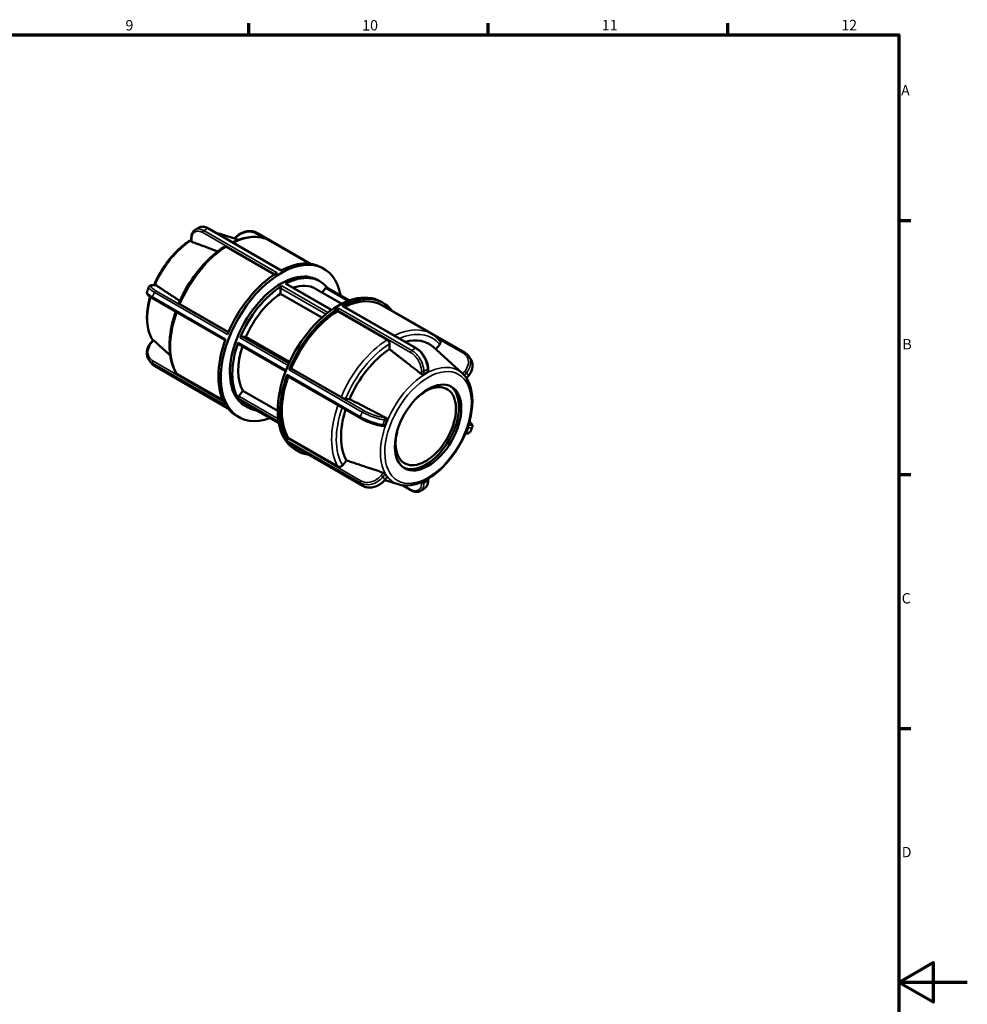
# Model space of a CAD drawing. Units: millimetres. Extents: x 0 to 893, y 0 to 698.
# Drawn here: x 564 to 841, y 291 to 578 of the extents above; entities that cross this region are included whole.
import ezdxf

# ---------------------------------------------------------------- set-up
doc = ezdxf.new("R2010")
doc.units = ezdxf.units.MM
for name, color, linetype, lineweight in [('Border (ANSI)', 7, 'Continuous', 70), ('Visible (ANSI)', 7, 'Continuous', 50), ('Visible Narrow (ANSI)', 7, 'Continuous', 35)]:
    doc.layers.add(name, color=color, linetype=linetype, lineweight=lineweight)
doc.styles.add('Note Text (ANSI)', font='tahoma.ttf')

# ---------------------------------------------------------------- blocks, each defined once
blk = doc.blocks.new('Borders Default Border')
at = {"layer": 'Border (ANSI)'}
for p, q in [((630.75, 574), (630.75, 577.45)), ((700.83, 574), (700.83, 577.45)), ((770.92, 574), (770.92, 577.45)), ((821, 519.75), (824.45, 519.75)), ((821, 445.5), (824.45, 445.5)), ((821, 371.25), (824.45, 371.25))]:
    blk.add_line(p, q, dxfattribs=at)
at = {"layer": 'Border (ANSI)', "flags": 128}
for points in [[(20, 20), (20, 574), (821, 574), (821, 20), (20, 20)], [(841, 297), (821, 297), (831, 302.77), (831, 291.23), (821, 297)]]:
    blk.add_lwpolyline(points, dxfattribs=at)
at = {"layer": 'Border (ANSI)', "attachment_point": 7, "style": 'Note Text (ANSI)'}
for s, insert, char_height in [('9', (594.7, 574.34), 3.05), ('10', (663.96, 574.34), 3.048), ('11', (734.04, 574.4), 3.048), ('12', (804.13, 574.4), 3.048), ('A', (821.63, 555.35), 3.05), ('B', (821.99, 481.1), 3.05), ('C', (821.8, 406.8), 3.05), ('D', (821.81, 332.6), 3.05)]:
    blk.add_mtext(s, dxfattribs=dict(at, insert=insert, char_height=char_height))

msp = doc.modelspace()

# ---------------------------------------------------------------- linework, layer by layer
at = {"layer": 'Visible (ANSI)'}
for p, q in [((640.262, 505.17), (618.949, 517.444)), ((622.698, 515.71), (627.741, 514.106)), ((648.861, 507.094), (633.15, 516.142)), ((613.957, 513.676), (613.957, 514.551)), ((637.13, 513.749), (648.637, 507.122)), ((638.196, 503.933), (624.144, 512.025)), ((652.056, 506.019), (652.749, 505.62)), ((655.012, 493.609), (641.746, 501.248)), ((650.878, 502.37), (651.571, 501.971)), ((603.059, 500.82), (603.699, 500.762)), ((640.083, 498.342), (640.083, 500)), ((652.196, 491.367), (640.083, 498.342)), ((650.323, 499.805), (657.978, 495.397)), ((652.211, 498.718), (653.223, 499.976)), ((660.231, 496.367), (653.649, 500.157)), ((623.885, 484.719), (602.659, 496.942)), ((610.64, 495.233), (624.808, 487.074)), ((669.38, 496.043), (670.073, 495.644)), ((656.714, 493.269), (656.714, 493.491)), ((671.266, 484.889), (656.714, 493.269)), ((658.378, 494.738), (679.789, 482.408)), ((669.699, 494.994), (684.251, 486.614)), ((672.578, 493.437), (693.989, 481.107)), ((602.094, 483.991), (602.752, 484.809)), ((628.71, 485.86), (629.952, 485.746)), ((629.952, 485.746), (642.715, 478.396)), ((671.959, 482.109), (671.959, 483.688)), ((641.548, 475.659), (627.753, 483.603)), ((693.191, 475.116), (684.745, 482.781)), ((685.49, 482.105), (686.63, 483.523)), ((624.571, 464.914), (603.189, 477.227)), ((643.044, 476.493), (643.209, 476.478)), ((643.209, 476.478), (657.762, 468.098)), ((683.221, 476.462), (683.221, 475.587)), ((609.756, 474.925), (623.232, 467.165)), ((642.087, 474.237), (663.498, 461.907)), ((695.084, 474.343), (694.48, 473.592)), ((627.826, 468.398), (629.068, 469.942)), ((629.068, 469.942), (639.227, 464.092)), ((639.556, 460.465), (628.284, 466.956)), ((659.055, 467.644), (660.238, 467.535)), ((629.669, 465.541), (630.362, 465.141)), ((627.105, 462.69), (627.798, 462.291)), ((670.281, 459.698), (669.641, 459.757)), ((642.16, 455.964), (642.325, 456.17)), ((642.325, 456.17), (656.878, 447.79)), ((642.617, 454.522), (664.028, 442.192)), ((644.429, 452.714), (645.122, 452.315)), ((658.172, 448.138), (659.354, 449.608)), ((674.48, 442.623), (670.573, 443.866)), ((671.265, 444.726), (670.607, 443.908)), ((683.221, 444.224), (683.221, 443.783)), ((675.702, 442.345), (678.229, 440.89))]:
    msp.add_line(p, q, dxfattribs=at)
for centre, major_axis, start_param, end_param in [((640.274, 483.955), (12.476, 21.665), 5.6889887, 10.0189746), ((639.581, 484.354), (12.476, 21.665), 0, 0.7528474), ((640.274, 483.955), (10.604, 18.415), 0, 3.1415927), ((639.581, 484.354), (12.476, 21.665), 0.8140815, 1.800045), ((640.967, 483.556), (10.604, 18.415), 6.0583095, 7.0304973), ((641.497, 500.815), (0.25, 0.433), 0, 0.747312), ((640.967, 483.556), (9.357, 16.248), 0, 0.5764055), ((640.967, 483.556), (-10.604, -18.415), 3.9612096, 4.9361022), ((640.967, 483.556), (-9.357, -16.248), 3.9917733, 4.9055385), ((656.905, 474.378), (12.476, 21.665), 0, 3.1415927), ((640.436, 500.204), (0.25, 0.433), 0.8196169, 2.3542608), ((653.4, 499.724), (0.25, 0.433), 0, 1.3070632), ((657.598, 473.979), (12.476, 21.665), 6.0524227, 7.0360327), ((657.598, 473.979), (12.102, 21.015), 0, 0.7107287), ((657.598, 473.979), (-12.476, -21.665), 3.9556741, 4.9416376), ((657.598, 473.979), (-12.102, -21.015), 3.9766264, 4.9206854), ((657.067, 493.694), (0.25, 0.433), 0.8140815, 2.3542608), ((658.128, 494.305), (0.25, 0.433), 0, 0.7528474), ((672.329, 493.003), (0.25, 0.433), 0, 0.5999081), ((639.581, 484.354), (-12.476, -21.665), 5.0028717, 5.9888352), ((640.967, 483.556), (-10.604, -18.415), 5.0084071, 5.9832998), ((628.003, 484.037), (-0.25, -0.433), 5.0084071, 6.2831853), ((628.533, 485.404), (0.25, 0.433), 0.2598657, 1.7945096), ((672.843, 465.2), (10.65, 18.495), 6.1579352, 6.8164464), ((640.967, 483.556), (-9.357, -16.248), 5.0694228, 5.9527361), ((672.843, 465.2), (-10.65, -18.495), 3.9836606, 4.9136512), ((642.867, 476.037), (0.25, 0.433), 0.2598657, 1.800045), ((682.544, 459.613), (-9.443, -16.398), 3.885412, 3.9647022), ((657.598, 473.979), (-12.476, -21.665), 5.0028717, 5.9888352), ((657.598, 473.979), (-12.102, -21.015), 5.0275673, 5.967883), ((642.336, 474.67), (-0.25, -0.433), 5.0028717, 6.2831853), ((682.544, 459.613), (6.238, 10.832), 2.0364746, 7.3883034), ((682.544, 459.613), (-6.862, -11.916), 0.0503215, 3.0912712), ((628.003, 468.146), (-0.25, -0.433), 4.4486559, 5.9832998), ((628.533, 467.389), (-0.25, -0.433), 6.0556047, 6.2831853), ((640.967, 483.556), (-10.604, -18.415), 6.0556047, 6.5080611), ((639.581, 484.354), (-12.476, -21.665), 6.0500692, 6.2831853), ((672.843, 465.2), (-10.65, -18.495), 5.072335, 5.9608487), ((682.544, 459.613), (-9.443, -16.398), 4.9326095, 5.0118998), ((642.336, 455.712), (-0.25, -0.433), 4.4486559, 5.9888352), ((642.867, 454.955), (-0.25, -0.433), 6.0500692, 6.2831853), ((657.598, 473.979), (-12.476, -21.665), 6.0500692, 6.5139479), ((682.544, 459.613), (-9.443, -16.398), 5.9798071, 6.0590973)]:
    msp.add_ellipse(centre, major_axis=major_axis, ratio=0.5780931, start_param=start_param, end_param=end_param, dxfattribs=at)
msp.add_ellipse((683.237, 459.214), major_axis=(-6.862, -11.916), ratio=0.5780931, dxfattribs=at)
for points, knots in [([(613.957, 514.551), (613.957, 514.762), (613.971, 514.968), (614.029, 515.365), (614.073, 515.556), (614.192, 515.919), (614.267, 516.091), (614.45, 516.41), (614.558, 516.557), (614.805, 516.818), (614.945, 516.932), (615.097, 517.025)], [0, 0, 0, 0, 0.06947521, 0.06947521, 0.13895043, 0.13895043, 0.20842564, 0.20842564, 0.27790086, 0.27790086, 0.34737607, 0.34737607, 0.34737607, 0.34737607]), ([(615.097, 517.025), (615.173, 517.072), (615.25, 517.118), (615.403, 517.21), (615.48, 517.255), (615.634, 517.345), (615.712, 517.39), (615.866, 517.478), (615.944, 517.521), (616.099, 517.607), (616.177, 517.65), (616.255, 517.692)], [6.250764997, 6.250764997, 6.250764997, 6.250764997, 6.263704343, 6.263704343, 6.276643689, 6.276643689, 6.289583035, 6.289583035, 6.30252238, 6.30252238, 6.315461726, 6.315461726, 6.315461726, 6.315461726]), ([(618.949, 517.444), (618.767, 517.548), (618.583, 517.638), (618.213, 517.785), (618.027, 517.842), (617.656, 517.92), (617.471, 517.941), (617.106, 517.942), (616.926, 517.922), (616.578, 517.839), (616.411, 517.776), (616.255, 517.692)], [0, 0, 0, 0, 0.06900867, 0.06900867, 0.13801735, 0.13801735, 0.20702602, 0.20702602, 0.2760347, 0.2760347, 0.34504337, 0.34504337, 0.34504337, 0.34504337]), ([(626.605, 514.467), (626.754, 514.649), (626.914, 514.822), (627.268, 515.163), (627.464, 515.329), (627.874, 515.636), (628.089, 515.777), (628.534, 516.03), (628.763, 516.143), (629.232, 516.337), (629.471, 516.418), (629.953, 516.548), (630.197, 516.596), (630.683, 516.658), (630.925, 516.671), (631.403, 516.662), (631.639, 516.64), (632.098, 516.559), (632.322, 516.501), (632.751, 516.348), (632.956, 516.253), (633.15, 516.142)], [0.00498415, 0.00498415, 0.00498415, 0.00498415, 0.07070418, 0.07070418, 0.14140835, 0.14140835, 0.21211253, 0.21211253, 0.2828167, 0.2828167, 0.35352088, 0.35352088, 0.42422505, 0.42422505, 0.49492923, 0.49492923, 0.5656334, 0.5656334, 0.63633758, 0.63633758, 0.70704175, 0.70704175, 0.70704175, 0.70704175]), ([(613.957, 514.11), (612.76, 513.4), (611.578, 512.514), (609.06, 510.219), (607.749, 508.738), (605.407, 505.495), (604.375, 503.734), (603.362, 501.555), (603.201, 501.189), (603.047, 500.821)], [6.2974957, 6.2974957, 6.2974957, 6.2974957, 6.5655295, 6.5655295, 6.89378924, 6.89378924, 7.22075849, 7.22075849, 7.28635442, 7.28635442, 7.28635442, 7.28635442]), ([(614.104, 513.516), (614.102, 513.517), (614.101, 513.518), (614.056, 513.535), (614.018, 513.558), (613.969, 513.614), (613.957, 513.645), (613.957, 513.676)], [0.151939824, 0.151939824, 0.151939824, 0.151939824, 0.152527246, 0.152527246, 0.171535419, 0.171535419, 0.189965188, 0.189965188, 0.189965188, 0.189965188]), ([(637.13, 513.749), (636.49, 514.118), (635.803, 514.405), (634.361, 514.809), (633.605, 514.925), (632.049, 514.991), (631.248, 514.94), (629.617, 514.678), (628.788, 514.467), (627.307, 513.958), (626.656, 513.691), (626.005, 513.38)], [5.49972085, 5.49972085, 5.49972085, 5.49972085, 5.64598501, 5.64598501, 5.79224917, 5.79224917, 5.93851334, 5.93851334, 6.0847775, 6.0847775, 6.19804915, 6.19804915, 6.19804915, 6.19804915]), ([(623.643, 512.065), (622.568, 511.381), (621.504, 510.586), (619.43, 508.803), (618.42, 507.815), (616.488, 505.68), (615.565, 504.532), (613.837, 502.118), (613.032, 500.851), (611.566, 498.239), (610.905, 496.894), (610.327, 495.534)], [0.0522226, 0.0522226, 0.0522226, 0.0522226, 0.24072827, 0.24072827, 0.42923394, 0.42923394, 0.61773962, 0.61773962, 0.80624529, 0.80624529, 0.99475097, 0.99475097, 0.99475097, 0.99475097]), ([(624.144, 512.025), (624.059, 512.074), (623.958, 512.109), (623.8, 512.124), (623.715, 512.107), (623.651, 512.07), (623.647, 512.068), (623.643, 512.065)], [0, 0, 0, 0, 0.036267772, 0.036267772, 0.072560225, 0.072560225, 0.074813461, 0.074813461, 0.074813461, 0.074813461]), ([(600.998, 498.917), (600.955, 498.801), (600.947, 498.677), (600.981, 498.429), (601.033, 498.313), (601.172, 498.08), (601.269, 497.966), (601.499, 497.738), (601.632, 497.626), (601.935, 497.397), (602.105, 497.28), (602.408, 497.089), (602.53, 497.016), (602.659, 496.942)], [0.28683115, 0.28683115, 0.28683115, 0.28683115, 0.33692306, 0.33692306, 0.40274017, 0.40274017, 0.48678229, 0.48678229, 0.57082441, 0.57082441, 0.65486653, 0.65486653, 0.70704175, 0.70704175, 0.70704175, 0.70704175]), ([(600.998, 498.917), (601.032, 499.01), (601.066, 499.104), (601.136, 499.29), (601.171, 499.383), (601.242, 499.569), (601.278, 499.662), (601.351, 499.848), (601.388, 499.94), (601.462, 500.126), (601.5, 500.218), (601.538, 500.311)], [5.20290826, 5.20290826, 5.20290826, 5.20290826, 5.216148963, 5.216148963, 5.229389665, 5.229389665, 5.242630368, 5.242630368, 5.255871071, 5.255871071, 5.269111774, 5.269111774, 5.269111774, 5.269111774]), ([(601.538, 500.311), (601.585, 500.425), (601.663, 500.522), (601.84, 500.67), (601.939, 500.718), (602.135, 500.786), (602.234, 500.807), (602.439, 500.834), (602.546, 500.839), (602.771, 500.84), (602.89, 500.835), (603.03, 500.823), (603.045, 500.822), (603.059, 500.82)], [0.42399034, 0.42399034, 0.42399034, 0.42399034, 0.47408274, 0.47408274, 0.53069302, 0.53069302, 0.5873033, 0.5873033, 0.64391358, 0.64391358, 0.70052387, 0.70052387, 0.70704175, 0.70704175, 0.70704175, 0.70704175]), ([(603.699, 500.762), (603.739, 500.758), (603.777, 500.744), (603.81, 500.723), (603.812, 500.722), (603.813, 500.721)], [0.13490457, 0.13490457, 0.13490457, 0.13490457, 0.151286603, 0.151286603, 0.151874025, 0.151874025, 0.151874025, 0.151874025]), ([(601.869, 497.448), (601.771, 497.099), (601.681, 496.751), (601.165, 494.565), (600.954, 492.763), (601.018, 489.398), (601.294, 487.835), (602.061, 485.851), (602.354, 485.271), (602.698, 484.742)], [7.48578775, 7.48578775, 7.48578775, 7.48578775, 7.5476718, 7.5476718, 7.8757959, 7.8757959, 8.20460935, 8.20460935, 8.35445498, 8.35445498, 8.35445498, 8.35445498]), ([(610.328, 495.534), (610.324, 495.523), (610.323, 495.512), (610.334, 495.47), (610.37, 495.425), (610.471, 495.339), (610.554, 495.283), (610.64, 495.233)], [-0.087360077, -0.087360077, -0.087360077, -0.087360077, -0.072585679, -0.072585679, -0.036280488, -0.036280488, 0, 0, 0, 0]), ([(609.379, 493.072), (608.926, 491.76), (608.554, 490.446), (607.972, 487.794), (607.77, 486.457), (607.569, 483.867), (607.568, 482.613), (607.774, 480.227), (607.98, 479.095), (608.599, 476.991), (609.013, 476.02), (609.529, 475.148)], [1.10789654, 1.10789654, 1.10789654, 1.10789654, 1.28822681, 1.28822681, 1.47683262, 1.47683262, 1.66543843, 1.66543843, 1.85404425, 1.85404425, 2.04265006, 2.04265006, 2.04265006, 2.04265006]), ([(686.711, 484.525), (686.57, 484.695), (686.425, 484.859), (686.124, 485.175), (685.969, 485.327), (685.649, 485.619), (685.485, 485.759), (685.147, 486.026), (684.974, 486.153), (684.619, 486.393), (684.437, 486.507), (684.251, 486.614)], [5.28764353, 5.28764353, 5.28764353, 5.28764353, 5.33005899, 5.33005899, 5.37247446, 5.37247446, 5.41488992, 5.41488992, 5.45730539, 5.45730539, 5.49972085, 5.49972085, 5.49972085, 5.49972085]), ([(601.485, 479.101), (601.308, 479.379), (601.174, 479.684), (600.996, 480.327), (600.953, 480.664), (600.957, 481.35), (601.004, 481.698), (601.182, 482.385), (601.313, 482.725), (601.65, 483.38), (601.856, 483.696), (602.094, 483.991)], [0.17511789, 0.17511789, 0.17511789, 0.17511789, 0.28150266, 0.28150266, 0.38788743, 0.38788743, 0.49427221, 0.49427221, 0.60065698, 0.60065698, 0.70704175, 0.70704175, 0.70704175, 0.70704175]), ([(602.752, 484.809), (602.754, 484.812), (602.758, 484.814), (602.774, 484.815), (602.795, 484.806), (602.852, 484.769), (602.888, 484.74), (602.927, 484.705), (602.928, 484.704), (602.929, 484.703)], [0.106361342, 0.106361342, 0.106361342, 0.106361342, 0.113270256, 0.113270256, 0.13227843, 0.13227843, 0.151286603, 0.151286603, 0.151874025, 0.151874025, 0.151874025, 0.151874025]), ([(671.959, 483.688), (671.959, 483.787), (671.939, 483.915), (671.873, 484.136), (671.816, 484.267), (671.695, 484.477), (671.61, 484.592), (671.452, 484.759), (671.352, 484.84), (671.266, 484.889)], [-0.14523565, -0.14523565, -0.14523565, -0.14523565, -0.10888388, -0.10888388, -0.07256022, -0.07256022, -0.03626777, -0.03626777, 0, 0, 0, 0]), ([(686.63, 483.523), (686.704, 483.615), (686.772, 483.735), (686.843, 483.944), (686.86, 484.068), (686.844, 484.269), (686.808, 484.379), (686.744, 484.482), (686.728, 484.503), (686.71, 484.524)], [-0.14523565, -0.14523565, -0.14523565, -0.14523565, -0.10888388, -0.10888388, -0.07256022, -0.07256022, -0.03626777, -0.03626777, -0.02649401, -0.02649401, -0.02649401, -0.02649401]), ([(683.221, 476.462), (683.221, 476.677), (683.207, 476.898), (683.15, 477.348), (683.107, 477.576), (682.996, 478.036), (682.927, 478.267), (682.765, 478.728), (682.672, 478.958), (682.463, 479.41), (682.348, 479.633), (682.097, 480.068), (681.962, 480.279), (681.675, 480.686), (681.523, 480.882), (681.205, 481.253), (681.039, 481.428), (680.696, 481.754), (680.52, 481.904), (680.159, 482.178), (679.975, 482.301), (679.789, 482.408)], [0, 0, 0, 0, 0.07070418, 0.07070418, 0.14140836, 0.14140836, 0.21211254, 0.21211254, 0.28281672, 0.28281672, 0.3535209, 0.3535209, 0.42422508, 0.42422508, 0.49492926, 0.49492926, 0.56563345, 0.56563345, 0.63633763, 0.63633763, 0.70704181, 0.70704181, 0.70704181, 0.70704181]), ([(693.989, 481.107), (694.067, 481.062), (694.142, 481.015), (694.289, 480.915), (694.361, 480.862), (694.499, 480.751), (694.566, 480.694), (694.694, 480.573), (694.756, 480.51), (694.875, 480.38), (694.931, 480.313), (694.985, 480.244)], [0, 0, 0, 0, 0.02833546, 0.02833546, 0.05667093, 0.05667093, 0.08500639, 0.08500639, 0.11334185, 0.11334185, 0.14167732, 0.14167732, 0.14167732, 0.14167732]), ([(602.193, 478.09), (602.143, 478.155), (602.093, 478.221), (601.995, 478.353), (601.946, 478.42), (601.85, 478.554), (601.803, 478.621), (601.71, 478.757), (601.664, 478.825), (601.573, 478.962), (601.529, 479.031), (601.485, 479.101)], [4.15789413, 4.15789413, 4.15789413, 4.15789413, 4.170282046, 4.170282046, 4.182669961, 4.182669961, 4.195057877, 4.195057877, 4.207445792, 4.207445792, 4.219833707, 4.219833707, 4.219833707, 4.219833707]), ([(602.193, 478.09), (602.247, 478.021), (602.304, 477.953), (602.422, 477.823), (602.484, 477.761), (602.612, 477.64), (602.679, 477.582), (602.817, 477.472), (602.889, 477.419), (603.036, 477.319), (603.111, 477.272), (603.189, 477.227)], [0.56536444, 0.56536444, 0.56536444, 0.56536444, 0.5936999, 0.5936999, 0.62203536, 0.62203536, 0.65037083, 0.65037083, 0.67870629, 0.67870629, 0.70704175, 0.70704175, 0.70704175, 0.70704175]), ([(694.985, 480.244), (695.035, 480.179), (695.085, 480.113), (695.184, 479.981), (695.232, 479.914), (695.328, 479.78), (695.375, 479.713), (695.469, 479.577), (695.514, 479.509), (695.605, 479.371), (695.65, 479.302), (695.694, 479.233)], [1.016301477, 1.016301477, 1.016301477, 1.016301477, 1.028689392, 1.028689392, 1.041077308, 1.041077308, 1.053465223, 1.053465223, 1.065853138, 1.065853138, 1.078241054, 1.078241054, 1.078241054, 1.078241054]), ([(695.084, 474.343), (695.322, 474.638), (695.528, 474.953), (695.865, 475.608), (695.996, 475.948), (696.174, 476.636), (696.221, 476.984), (696.225, 477.669), (696.182, 478.007), (696.004, 478.649), (695.87, 478.955), (695.694, 479.233)], [0, 0, 0, 0, 0.10638477, 0.10638477, 0.21276955, 0.21276955, 0.31915432, 0.31915432, 0.42553909, 0.42553909, 0.53192387, 0.53192387, 0.53192387, 0.53192387]), ([(609.529, 475.148), (609.531, 475.144), (609.534, 475.139), (609.587, 475.054), (609.671, 474.975), (609.756, 474.925)], [-0.038237658, -0.038237658, -0.038237658, -0.038237658, -0.036267772, -0.036267772, 0, 0, 0, 0]), ([(674.48, 442.623), (675.619, 442.261), (676.869, 442.176), (679.545, 442.539), (680.982, 443.026), (683.882, 444.54), (685.344, 445.586), (688.119, 448.114), (689.429, 449.596), (691.771, 452.839), (692.803, 454.599), (694.49, 458.229), (695.146, 460.097), (696.013, 463.769), (696.224, 465.571), (696.16, 468.935), (695.884, 470.498), (694.858, 473.152), (694.129, 474.266), (693.191, 475.116)], [2.4833783, 2.4833783, 2.4833783, 2.4833783, 2.7776038, 2.7776038, 3.0953107, 3.0953107, 3.4239368, 3.4239368, 3.7521966, 3.7521966, 4.0791658, 4.0791658, 4.4060791, 4.4060791, 4.7342032, 4.7342032, 5.0630167, 5.0630167, 5.3744708, 5.3744708, 5.3744708, 5.3744708]), ([(683.221, 475.587), (683.221, 475.586), (683.221, 475.585), (683.22, 475.544), (683.207, 475.502), (683.156, 475.431), (683.118, 475.4), (683.075, 475.377)], [0.037437942, 0.037437942, 0.037437942, 0.037437942, 0.038016347, 0.038016347, 0.056760331, 0.056760331, 0.075156651, 0.075156651, 0.075156651, 0.075156651]), ([(682.014, 474.766), (681.971, 474.739), (681.916, 474.717), (681.795, 474.689), (681.729, 474.685), (681.603, 474.692), (681.536, 474.705), (681.412, 474.749), (681.356, 474.779), (681.311, 474.813), (681.31, 474.814), (681.308, 474.816), (681.307, 474.817)], [-0.075156651, -0.075156651, -0.075156651, -0.075156651, -0.056760331, -0.056760331, -0.038016347, -0.038016347, -0.019008173, -0.019008173, 0, 0, 0, 0.000587422, 0.000587422, 0.000587422, 0.000587422]), ([(657.762, 468.098), (657.847, 468.049), (657.965, 467.989), (658.18, 467.893), (658.314, 467.839), (658.54, 467.76), (658.671, 467.72), (658.874, 467.67), (658.981, 467.651), (659.055, 467.644)], [0, 0, 0, 0, 0.03626777, 0.03626777, 0.07256022, 0.07256022, 0.10888388, 0.10888388, 0.14523565, 0.14523565, 0.14523565, 0.14523565]), ([(663.498, 461.907), (663.672, 461.807), (663.856, 461.706), (664.243, 461.506), (664.445, 461.407), (664.862, 461.211), (665.077, 461.114), (665.516, 460.927), (665.739, 460.836), (666.189, 460.661), (666.415, 460.577), (666.865, 460.419), (667.089, 460.345), (667.53, 460.207), (667.747, 460.144), (668.169, 460.03), (668.374, 459.979), (668.767, 459.891), (668.956, 459.854), (669.313, 459.794), (669.482, 459.772), (669.641, 459.757)], [0, 0, 0, 0, 0.07070418, 0.07070418, 0.14140835, 0.14140835, 0.21211253, 0.21211253, 0.2828167, 0.2828167, 0.35352088, 0.35352088, 0.42422505, 0.42422505, 0.49492923, 0.49492923, 0.5656334, 0.5656334, 0.63633758, 0.63633758, 0.70704175, 0.70704175, 0.70704175, 0.70704175]), ([(671.016, 462.021), (671.018, 462.02), (671.019, 462.02), (671.021, 462.019), (671.071, 461.992), (671.121, 461.952), (671.2, 461.854), (671.23, 461.795), (671.267, 461.677), (671.276, 461.61), (671.269, 461.479), (671.254, 461.414), (671.231, 461.358)], [-0.000587422, -0.000587422, -0.000587422, -0.000587422, 0, 0, 0, 0.019008173, 0.019008173, 0.038016347, 0.038016347, 0.056760331, 0.056760331, 0.075156651, 0.075156651, 0.075156651, 0.075156651]), ([(695.309, 460.886), (695.398, 460.821), (695.482, 460.757), (695.697, 460.579), (695.816, 460.468), (696.018, 460.234), (696.104, 460.114), (696.193, 459.888), (696.215, 459.805), (696.228, 459.617), (696.216, 459.514), (696.181, 459.416)], [0.12078092, 0.12078092, 0.12078092, 0.12078092, 0.16808424, 0.16808424, 0.25212636, 0.25212636, 0.33616849, 0.33616849, 0.37818955, 0.37818955, 0.42021061, 0.42021061, 0.42021061, 0.42021061]), ([(670.701, 459.991), (670.68, 459.935), (670.649, 459.88), (670.57, 459.789), (670.521, 459.753), (670.421, 459.708), (670.363, 459.695), (670.297, 459.697), (670.289, 459.698), (670.281, 459.699)], [-0.075156651, -0.075156651, -0.075156651, -0.075156651, -0.056760331, -0.056760331, -0.038016347, -0.038016347, -0.019008173, -0.019008173, -0.016382033, -0.016382033, -0.016382033, -0.016382033]), ([(694.131, 457.512), (694.254, 457.501), (694.37, 457.495), (694.595, 457.493), (694.703, 457.498), (694.91, 457.521), (695.009, 457.539), (695.205, 457.601), (695.304, 457.645), (695.495, 457.788), (695.587, 457.894), (695.64, 458.023)], [0.00187834, 0.00187834, 0.00187834, 0.00187834, 0.05661028, 0.05661028, 0.11322056, 0.11322056, 0.16983085, 0.16983085, 0.22644113, 0.22644113, 0.28305141, 0.28305141, 0.28305141, 0.28305141]), ([(696.181, 459.416), (696.147, 459.323), (696.112, 459.23), (696.042, 459.044), (696.007, 458.951), (695.936, 458.765), (695.9, 458.672), (695.827, 458.486), (695.79, 458.393), (695.716, 458.208), (695.678, 458.115), (695.64, 458.023)], [2.061315606, 2.061315606, 2.061315606, 2.061315606, 2.074556309, 2.074556309, 2.087797012, 2.087797012, 2.101037715, 2.101037715, 2.114278418, 2.114278418, 2.127519121, 2.127519121, 2.127519121, 2.127519121]), ([(656.878, 447.79), (656.963, 447.741), (657.081, 447.704), (657.296, 447.684), (657.431, 447.696), (657.656, 447.757), (657.787, 447.816), (657.99, 447.949), (658.097, 448.046), (658.172, 448.138)], [0, 0, 0, 0, 0.03626777, 0.03626777, 0.07256022, 0.07256022, 0.10888388, 0.10888388, 0.14523565, 0.14523565, 0.14523565, 0.14523565]), ([(664.028, 442.192), (664.219, 442.082), (664.422, 441.988), (664.848, 441.836), (665.071, 441.777), (665.53, 441.695), (665.766, 441.672), (666.244, 441.662), (666.486, 441.675), (666.972, 441.736), (667.215, 441.784), (667.698, 441.913), (667.937, 441.994), (668.406, 442.187), (668.635, 442.299), (669.08, 442.551), (669.295, 442.692), (669.706, 442.998), (669.902, 443.164), (670.273, 443.519), (670.447, 443.709), (670.607, 443.908)], [0, 0, 0, 0, 0.06975305, 0.06975305, 0.14045723, 0.14045723, 0.21116141, 0.21116141, 0.28186558, 0.28186558, 0.35256976, 0.35256976, 0.42327393, 0.42327393, 0.49397811, 0.49397811, 0.56468228, 0.56468228, 0.63538646, 0.63538646, 0.70704175, 0.70704175, 0.70704175, 0.70704175]), ([(670.132, 446.003), (670.134, 446.003), (670.135, 446.002), (670.137, 446.002), (670.188, 445.984), (670.247, 445.959), (670.363, 445.897), (670.421, 445.86), (670.521, 445.787), (670.57, 445.746), (670.649, 445.666), (670.68, 445.628), (670.701, 445.595)], [-0.000587422, -0.000587422, -0.000587422, -0.000587422, 0, 0, 0, 0.019008173, 0.019008173, 0.038016347, 0.038016347, 0.056760331, 0.056760331, 0.075156651, 0.075156651, 0.075156651, 0.075156651]), ([(671.231, 444.838), (671.254, 444.809), (671.269, 444.782), (671.275, 444.746), (671.272, 444.735), (671.265, 444.726)], [-0.075156651, -0.075156651, -0.075156651, -0.075156651, -0.056760331, -0.056760331, -0.044925262, -0.044925262, -0.044925262, -0.044925262]), ([(682.081, 441.309), (682.234, 441.402), (682.373, 441.516), (682.62, 441.777), (682.728, 441.923), (682.911, 442.242), (682.987, 442.414), (683.105, 442.777), (683.149, 442.968), (683.207, 443.365), (683.221, 443.571), (683.221, 443.783)], [0.35966574, 0.35966574, 0.35966574, 0.35966574, 0.42914095, 0.42914095, 0.49861616, 0.49861616, 0.56809138, 0.56809138, 0.63756659, 0.63756659, 0.70704181, 0.70704181, 0.70704181, 0.70704181]), ([(680.923, 440.642), (680.767, 440.558), (680.6, 440.495), (680.253, 440.412), (680.073, 440.392), (679.707, 440.393), (679.522, 440.414), (679.151, 440.491), (678.965, 440.548), (678.595, 440.695), (678.411, 440.785), (678.229, 440.89)], [0.36199843, 0.36199843, 0.36199843, 0.36199843, 0.43100711, 0.43100711, 0.50001578, 0.50001578, 0.56902446, 0.56902446, 0.63803313, 0.63803313, 0.70704181, 0.70704181, 0.70704181, 0.70704181]), ([(682.081, 441.309), (682.005, 441.262), (681.928, 441.215), (681.775, 441.124), (681.698, 441.078), (681.544, 440.988), (681.467, 440.944), (681.312, 440.856), (681.234, 440.812), (681.079, 440.726), (681.001, 440.684), (680.923, 440.642)], [3.109172344, 3.109172344, 3.109172344, 3.109172344, 3.122111689, 3.122111689, 3.135051035, 3.135051035, 3.147990381, 3.147990381, 3.160929727, 3.160929727, 3.173869073, 3.173869073, 3.173869073, 3.173869073])]:
    msp.add_open_spline(points, degree=3, knots=knots, dxfattribs=at)
msp.add_open_spline([(622.698, 515.71), (622.303, 515.836), (621.895, 515.929), (621.476, 515.989)], degree=3, dxfattribs=at)
for points, weights in [([(621.695, 510.696), (617.719, 512.173), (614.104, 513.516)], [1.00051812969, 1.00145792315, 1.00013493217]), ([(603.813, 500.721), (607.045, 498.577), (610.62, 496.206)], [1.00013493216, 1.0015316846, 1.00040630221]), ([(602.929, 484.703), (605.276, 482.58), (607.801, 480.296)], [1.00013493181, 1.00114880808, 1.00083375936]), ([(681.307, 474.817), (676.904, 478.252), (671.959, 482.109)], [1.00013493183, 1.00174671999, 1]), ([(660.238, 467.535), (665.939, 464.618), (671.016, 462.021)], [1, 1.00174671981, 1.00013493182]), ([(659.354, 449.608), (665.056, 447.701), (670.132, 446.003)], [1, 1.00174672424, 1.00013493216])]:
    msp.add_rational_spline(points, weights, degree=2, dxfattribs=at)
at = {"layer": 'Visible Narrow (ANSI)'}
for p, q in [((617.286, 516.196), (638.375, 504.051)), ((639.039, 504.472), (617.628, 516.802)), ((618.711, 517.425), (640.122, 505.095)), ((632.724, 515.961), (635.068, 514.611)), ((614.104, 513.516), (614.104, 514.347)), ((641.51, 501.231), (654.891, 493.525)), ((603.138, 498.785), (624.549, 486.455)), ((603.191, 500.778), (603.813, 500.721)), ((624.781, 487.01), (603.615, 499.198)), ((640.083, 500), (653.356, 492.357)), ((653.941, 492.821), (640.423, 500.605)), ((653.223, 499.976), (659.78, 496.2)), ((624.008, 485.059), (602.597, 497.389)), ((656.714, 493.491), (678.125, 481.161)), ((678.468, 481.767), (657.057, 494.097)), ((658.139, 494.72), (679.55, 482.39)), ((602.307, 483.93), (602.929, 484.703)), ((641.678, 475.993), (627.691, 484.048)), ((628.234, 485.449), (642.253, 477.376)), ((642.496, 477.921), (628.71, 485.86)), ((686.031, 485.263), (693.563, 480.926)), ((602.597, 478.044), (624.008, 465.714)), ((623.426, 466.752), (602.731, 478.669)), ((624.549, 464.942), (603.138, 477.272)), ((642.566, 476.079), (663.977, 463.75)), ((664.455, 464.163), (643.044, 476.493)), ((681.307, 475.647), (681.307, 474.817)), ((682.014, 474.766), (682.014, 475.647)), ((683.075, 476.258), (683.075, 475.377)), ((693.988, 475.665), (693.393, 474.926)), ((693.874, 474.408), (694.518, 475.209)), ((663.436, 462.354), (642.025, 474.684)), ((695.048, 474.453), (694.424, 473.677)), ((627.691, 467.774), (639.465, 460.994)), ((639.362, 461.755), (627.826, 468.398)), ((639.553, 460.481), (628.234, 466.999)), ((671.016, 462.021), (670.394, 462.078)), ((670.571, 461.419), (671.231, 461.358)), ((670.701, 459.991), (670.04, 460.051)), ((694.518, 457.808), (694.263, 457.831)), ((694.779, 459.2), (695.048, 459.175)), ((642.025, 455.339), (663.436, 443.009)), ((663.571, 443.634), (642.16, 455.964)), ((663.977, 442.237), (642.566, 454.567)), ((670.132, 446.003), (669.51, 445.23)), ((670.04, 444.774), (670.701, 445.595)), ((671.231, 444.838), (670.571, 444.017)), ((682.014, 442.968), (682.014, 443.572)), ((683.075, 444.138), (683.075, 443.579)), ((678.125, 441.12), (676.074, 442.301)), ((681.307, 443.248), (681.307, 442.968))]:
    msp.add_line(p, q, dxfattribs=at)
for centre, major_axis, ratio, start_param, end_param in [((617.639, 516.4), (-0.25, -0.433), 0.5780931, 3.9556741, 5.4958534), ((618.169, 496.684), (12.476, 21.665), 0.5780931, 0.7528474, 0.8140815), ((618.7, 517.01), (0.25, 0.433), 0.5780931, 0, 0.7528474), ((614.525, 498.783), (9.43, 16.375), 0.5780931, 0.1252501, 0.2344527), ((625.028, 492.735), (12.102, 21.015), 0.5780931, 0, 0.7107287), ((632.9, 515.709), (0.25, 0.433), 0.5780931, 0, 1.3070632), ((614.525, 498.783), (9.43, 16.375), 0.5780931, 0.825998, 1.7753407), ((614.457, 514.551), (-0.5, 0), 0.5758617, 0, 0.7853982), ((625.028, 492.735), (12.102, 21.015), 0.5780931, 0.8350337, 1.7790928), ((618.169, 496.684), (12.476, 21.665), 0.5780931, 1.800045, 1.861279), ((603.014, 500.322), (0.046, 0.498), 0.7885742, 5.935257, 6.2831853), ((603.438, 498.743), (0.25, 0.433), 0.5780931, 0.2598657, 1.800045), ((614.525, 498.783), (-9.43, -16.375), 0.5780931, 5.1203441, 5.9821651), ((602.908, 497.375), (-0.25, -0.433), 0.5780931, 5.0028717, 6.2831853), ((625.028, 492.735), (-12.102, -21.015), 0.5780931, 5.0275673, 5.967883), ((672.15, 465.599), (12.102, 21.015), 0.5780931, 0, 0.7107287), ((672.843, 465.2), (11.612, 20.165), 0.5780931, 6.0731953, 6.9434913), ((602.483, 483.677), (-0.39, 0.313), 0.2127125, 5.3454715, 6.2831853), ((672.15, 465.599), (-12.102, -21.015), 0.5780931, 3.9766264, 4.9206854), ((672.843, 465.2), (11.612, 20.165), 0.5780931, 0.8372076, 1.7769189), ((678.479, 481.364), (0.25, 0.433), 0.5780931, 0.8140815, 2.3542608), ((679.009, 461.649), (-12.476, -21.665), 0.5780931, 3.8944401, 3.9556741), ((679.539, 481.975), (0.25, 0.433), 0.5780931, 0, 0.7528474), ((693.74, 480.674), (0.25, 0.433), 0.5780931, 0, 1.3070632), ((602.908, 478.417), (-0.25, -0.433), 0.5780931, 4.4486559, 5.9888352), ((618.169, 496.684), (-12.476, -21.665), 0.5780931, 5.9888352, 6.0500692), ((682.653, 459.551), (9.43, 16.375), 0.5780931, 6.1579352, 9.5500281), ((603.438, 477.66), (-0.25, -0.433), 0.5780931, 6.0500692, 6.2831853), ((681.661, 475.851), (0.5, 0), 0.5758617, 3.9269908, 5.4977871), ((682.544, 459.613), (9.981, 17.332), 0.5780931, 0.7459557, 0.8209732), ((682.721, 476.462), (0.5, 0), 0.5758617, 5.4977871, 6.2831853), ((694.165, 475.413), (0.39, -0.313), 0.2127125, 0.6330825, 2.2038789), ((682.544, 459.613), (9.981, 17.332), 0.5780931, 5.9819434, 6.056961), ((694.695, 474.656), (0.39, -0.313), 0.2127125, 0, 0.6330825), ((672.15, 465.599), (-12.102, -21.015), 0.5780931, 5.0275673, 5.967883), ((672.843, 465.2), (-11.612, -20.165), 0.5780931, 5.0413299, 5.9657091), ((679.009, 461.649), (-12.476, -21.665), 0.5780931, 4.9416376, 5.0028717), ((664.278, 463.708), (0.25, 0.433), 0.5780931, 0.2598657, 1.800045), ((663.748, 462.34), (-0.25, -0.433), 0.5780931, 5.0028717, 6.2831853), ((682.544, 459.613), (9.981, 17.332), 0.5780931, 1.7931532, 1.8681708), ((670.217, 461.622), (0.046, 0.498), 0.7885742, 4.3644606, 5.935257), ((669.687, 460.255), (-0.046, -0.498), 0.7885742, 0, 1.222868), ((694.165, 458.011), (-0.046, -0.498), 0.7885742, 0.0323694, 1.222868), ((682.544, 459.613), (-9.981, -17.332), 0.5780931, 1.7931532, 1.8681708), ((694.695, 459.379), (-0.046, -0.498), 0.7885742, 1.222868, 2.4987731), ((663.748, 443.382), (-0.25, -0.433), 0.5780931, 4.4486559, 5.9888352), ((669.687, 444.978), (-0.39, 0.313), 0.2127125, 3.7746752, 5.3454715), ((682.544, 459.613), (-9.981, -17.332), 0.5780931, 5.9819434, 6.056961), ((670.217, 444.221), (0.39, -0.313), 0.2127125, 0, 0.6330825), ((682.544, 459.613), (-9.981, -17.332), 0.5780931, 0.7459557, 0.8209732), ((682.721, 443.783), (0.5, 0), 0.5758617, 5.4977871, 6.2831853), ((679.009, 461.649), (-12.476, -21.665), 0.5780931, 5.9888352, 6.0500692), ((664.278, 442.625), (-0.25, -0.433), 0.5780931, 6.0500692, 6.2831853), ((678.479, 441.323), (-0.25, -0.433), 0.5780931, 5.4958534, 6.2831853), ((681.661, 443.172), (-0.5, 0), 0.5758617, 0.7853982, 2.3561945)]:
    msp.add_ellipse(centre, major_axis=major_axis, ratio=ratio, start_param=start_param, end_param=end_param, dxfattribs=at)
msp.add_ellipse((683.237, 459.214), major_axis=(-8.938, -15.521), ratio=0.5780931, dxfattribs=at)
for points, knots in [([(614.104, 514.347), (614.104, 514.656), (614.137, 514.945), (614.346, 515.765), (614.641, 516.19), (615.41, 516.626), (615.859, 516.679), (616.649, 516.507), (616.967, 516.379), (617.286, 516.196)], [0, 0, 0, 0, 0.11328695, 0.11328695, 0.35620631, 0.35620631, 0.57210508, 0.57210508, 0.70704181, 0.70704181, 0.70704181, 0.70704181]), ([(617.628, 516.802), (617.275, 517.005), (616.922, 517.147), (616.044, 517.339), (615.546, 517.281), (615.129, 517.044), (615.113, 517.035), (615.097, 517.025)], [-0.70704181, -0.70704181, -0.70704181, -0.70704181, -0.57210508, -0.57210508, -0.35620631, -0.35620631, -0.34737607, -0.34737607, -0.34737607, -0.34737607]), ([(616.255, 517.692), (616.477, 517.811), (616.727, 517.881), (617.317, 517.92), (617.666, 517.867), (618.252, 517.663), (618.481, 517.557), (618.711, 517.425)], [-0.34504337, -0.34504337, -0.34504337, -0.34504337, -0.2276739, -0.2276739, -0.08756688, -0.08756688, 0, 0, 0, 0]), ([(626.814, 514.401), (627.038, 514.675), (627.293, 514.931), (628.194, 515.676), (628.935, 516.06), (630.362, 516.436), (631.044, 516.467), (632.046, 516.275), (632.405, 516.144), (632.724, 515.961)], [0.00476202, 0.00476202, 0.00476202, 0.00476202, 0.11328924, 0.11328924, 0.35620625, 0.35620625, 0.57210502, 0.57210502, 0.70704175, 0.70704175, 0.70704175, 0.70704175]), ([(602.597, 497.389), (602.243, 497.593), (601.936, 497.792), (601.294, 498.277), (601.054, 498.542), (600.979, 498.808), (600.979, 498.866), (600.998, 498.917)], [-0.70704175, -0.70704175, -0.70704175, -0.70704175, -0.57210502, -0.57210502, -0.35620626, -0.35620626, -0.28683115, -0.28683115, -0.28683115, -0.28683115]), ([(601.538, 500.311), (601.534, 500.301), (601.531, 500.29), (601.495, 500.143), (601.59, 499.956), (601.975, 499.565), (602.213, 499.374), (602.698, 499.047), (602.908, 498.917), (603.138, 498.785)], [-0.42399034, -0.42399034, -0.42399034, -0.42399034, -0.40985096, -0.40985096, -0.22769498, -0.22769498, -0.08757499, -0.08757499, 0, 0, 0, 0]), ([(603.615, 499.198), (603.409, 499.317), (603.22, 499.435), (602.783, 499.73), (602.569, 499.901), (602.223, 500.255), (602.138, 500.424), (602.208, 500.71), (602.446, 500.796), (602.954, 500.795), (603.067, 500.789), (603.191, 500.778)], [0, 0, 0, 0, 0.08757499, 0.08757499, 0.22769498, 0.22769498, 0.40985096, 0.40985096, 0.64665374, 0.64665374, 0.70704175, 0.70704175, 0.70704175, 0.70704175]), ([(602.731, 478.669), (602.525, 478.788), (602.336, 478.928), (601.899, 479.343), (601.685, 479.648), (601.339, 480.427), (601.254, 480.926), (601.324, 482.114), (601.562, 482.816), (602.07, 483.618), (602.183, 483.776), (602.307, 483.93)], [0, 0, 0, 0, 0.0875749, 0.0875749, 0.22769473, 0.22769473, 0.40985051, 0.40985051, 0.64665303, 0.64665303, 0.70704175, 0.70704175, 0.70704175, 0.70704175]), ([(678.125, 481.161), (678.331, 481.042), (678.538, 480.9), (679.064, 480.477), (679.378, 480.163), (680.043, 479.355), (680.375, 478.834), (680.981, 477.583), (681.204, 476.839), (681.297, 475.982), (681.307, 475.812), (681.307, 475.647)], [0, 0, 0, 0, 0.0875669, 0.0875669, 0.22767394, 0.22767394, 0.40981309, 0.40981309, 0.64659398, 0.64659398, 0.70704181, 0.70704181, 0.70704181, 0.70704181]), ([(682.014, 475.647), (682.013, 475.83), (682.002, 476.019), (681.895, 476.969), (681.646, 477.795), (680.971, 479.183), (680.6, 479.761), (679.861, 480.659), (679.512, 481.007), (678.926, 481.477), (678.697, 481.635), (678.468, 481.767)], [-0.70704181, -0.70704181, -0.70704181, -0.70704181, -0.64659398, -0.64659398, -0.40981309, -0.40981309, -0.22767394, -0.22767394, -0.0875669, -0.0875669, 0, 0, 0, 0]), ([(679.55, 482.39), (679.903, 482.186), (680.257, 481.921), (681.134, 481.101), (681.632, 480.468), (682.484, 478.998), (682.81, 478.147), (683.039, 476.967), (683.076, 476.602), (683.075, 476.258)], [-0.70704181, -0.70704181, -0.70704181, -0.70704181, -0.57210508, -0.57210508, -0.35620631, -0.35620631, -0.11328695, -0.11328695, 0, 0, 0, 0]), ([(693.563, 480.926), (693.769, 480.807), (693.958, 480.666), (694.395, 480.251), (694.61, 479.947), (694.955, 479.168), (695.041, 478.669), (694.97, 477.48), (694.732, 476.778), (694.225, 475.977), (694.111, 475.818), (693.988, 475.665)], [0, 0, 0, 0, 0.087575, 0.087575, 0.22769499, 0.22769499, 0.40985099, 0.40985099, 0.64665378, 0.64665378, 0.70704175, 0.70704175, 0.70704175, 0.70704175]), ([(601.485, 479.101), (601.621, 478.885), (601.784, 478.687), (602.157, 478.332), (602.367, 478.176), (602.597, 478.044)], [-0.17511789, -0.17511789, -0.17511789, -0.17511789, -0.0875749, -0.0875749, 0, 0, 0, 0]), ([(603.138, 477.272), (602.784, 477.475), (602.477, 477.736), (602.218, 478.059), (602.205, 478.074), (602.193, 478.09)], [-0.70704175, -0.70704175, -0.70704175, -0.70704175, -0.57210502, -0.57210502, -0.56536444, -0.56536444, -0.56536444, -0.56536444]), ([(694.518, 475.209), (694.655, 475.38), (694.781, 475.557), (695.343, 476.449), (695.607, 477.23), (695.684, 478.553), (695.588, 479.107), (695.268, 479.828), (695.139, 480.045), (694.985, 480.244)], [-0.70704175, -0.70704175, -0.70704175, -0.70704175, -0.64665378, -0.64665378, -0.40985099, -0.40985099, -0.22769499, -0.22769499, -0.14167732, -0.14167732, -0.14167732, -0.14167732]), ([(695.693, 479.233), (695.967, 478.8), (696.135, 478.297), (696.245, 477.019), (696.078, 476.216), (695.526, 475.111), (695.306, 474.771), (695.048, 474.453)], [-0.53192387, -0.53192387, -0.53192387, -0.53192387, -0.35620626, -0.35620626, -0.11328921, -0.11328921, 0, 0, 0, 0]), ([(663.977, 463.75), (664.331, 463.546), (664.73, 463.338), (665.843, 462.81), (666.6, 462.498), (668.185, 461.936), (669.008, 461.7), (670.021, 461.49), (670.314, 461.444), (670.571, 461.419)], [-0.70704175, -0.70704175, -0.70704175, -0.70704175, -0.57210502, -0.57210502, -0.35620625, -0.35620625, -0.11328924, -0.11328924, 0, 0, 0, 0]), ([(670.394, 462.078), (670.163, 462.099), (669.898, 462.14), (668.985, 462.325), (668.244, 462.536), (666.816, 463.039), (666.134, 463.319), (665.132, 463.793), (664.773, 463.98), (664.455, 464.163)], [0, 0, 0, 0, 0.11328924, 0.11328924, 0.35620625, 0.35620625, 0.57210502, 0.57210502, 0.70704175, 0.70704175, 0.70704175, 0.70704175]), ([(670.04, 460.051), (669.903, 460.063), (669.755, 460.081), (668.982, 460.199), (668.221, 460.386), (666.796, 460.839), (666.152, 461.076), (665.059, 461.532), (664.599, 461.743), (663.914, 462.088), (663.665, 462.222), (663.436, 462.354)], [-0.70704175, -0.70704175, -0.70704175, -0.70704175, -0.64665307, -0.64665307, -0.40985053, -0.40985053, -0.22769474, -0.22769474, -0.0875749, -0.0875749, 0, 0, 0, 0]), ([(695.301, 460.856), (695.437, 460.751), (695.552, 460.651), (695.839, 460.358), (695.925, 460.189), (695.854, 459.902), (695.616, 459.816), (695.142, 459.817), (695.068, 459.82), (694.989, 459.825)], [0.14255025, 0.14255025, 0.14255025, 0.14255025, 0.22769474, 0.22769474, 0.40985053, 0.40985053, 0.64665307, 0.64665307, 0.68731383, 0.68731383, 0.68731383, 0.68731383]), ([(695.639, 458.023), (695.589, 457.903), (695.429, 457.826), (694.993, 457.779), (694.774, 457.783), (694.518, 457.808)], [-0.28305141, -0.28305141, -0.28305141, -0.28305141, -0.11328924, -0.11328924, 0, 0, 0, 0]), ([(695.048, 459.175), (695.186, 459.163), (695.312, 459.158), (695.858, 459.16), (696.119, 459.25), (696.181, 459.416)], [-0.70704175, -0.70704175, -0.70704175, -0.70704175, -0.64665307, -0.64665307, -0.42021061, -0.42021061, -0.42021061, -0.42021061]), ([(663.436, 443.009), (663.79, 442.805), (664.189, 442.659), (665.303, 442.446), (666.061, 442.48), (667.648, 442.896), (668.472, 443.321), (669.488, 444.158), (669.783, 444.455), (670.04, 444.774)], [-0.70704175, -0.70704175, -0.70704175, -0.70704175, -0.57210502, -0.57210502, -0.35620626, -0.35620626, -0.11328921, -0.11328921, 0, 0, 0, 0]), ([(669.51, 445.23), (669.279, 444.942), (669.014, 444.674), (668.101, 443.919), (667.36, 443.535), (665.932, 443.159), (665.25, 443.128), (664.249, 443.319), (663.889, 443.451), (663.571, 443.634)], [0, 0, 0, 0, 0.11328921, 0.11328921, 0.35620626, 0.35620626, 0.57210502, 0.57210502, 0.70704175, 0.70704175, 0.70704175, 0.70704175]), ([(670.571, 444.017), (670.434, 443.847), (670.287, 443.682), (669.516, 442.91), (668.757, 442.414), (667.335, 441.866), (666.691, 441.737), (665.599, 441.721), (665.14, 441.784), (664.455, 441.997), (664.207, 442.105), (663.977, 442.237)], [-0.70704175, -0.70704175, -0.70704175, -0.70704175, -0.64665378, -0.64665378, -0.40985099, -0.40985099, -0.22769499, -0.22769499, -0.087575, -0.087575, 0, 0, 0, 0]), ([(683.075, 443.579), (683.075, 443.397), (683.065, 443.22), (682.964, 442.39), (682.718, 441.85), (682.259, 441.43), (682.173, 441.365), (682.081, 441.309)], [-0.70704181, -0.70704181, -0.70704181, -0.70704181, -0.64659398, -0.64659398, -0.40981309, -0.40981309, -0.35966574, -0.35966574, -0.35966574, -0.35966574]), ([(681.307, 442.968), (681.307, 442.66), (681.273, 442.37), (681.064, 441.551), (680.769, 441.126), (680, 440.689), (679.551, 440.637), (678.761, 440.809), (678.443, 440.937), (678.125, 441.12)], [0, 0, 0, 0, 0.11328695, 0.11328695, 0.35620631, 0.35620631, 0.57210508, 0.57210508, 0.70704181, 0.70704181, 0.70704181, 0.70704181]), ([(680.923, 440.642), (680.934, 440.648), (680.945, 440.654), (681.409, 440.917), (681.739, 441.39), (681.974, 442.303), (682.013, 442.625), (682.014, 442.968)], [-0.36199843, -0.36199843, -0.36199843, -0.36199843, -0.35620631, -0.35620631, -0.11328695, -0.11328695, 0, 0, 0, 0])]:
    msp.add_open_spline(points, degree=3, knots=knots, dxfattribs=at)

# ---------------------------------------------------------------- block references
msp.add_blockref('Borders Default Border', (0, 0))

doc.saveas('drawing.dxf')
